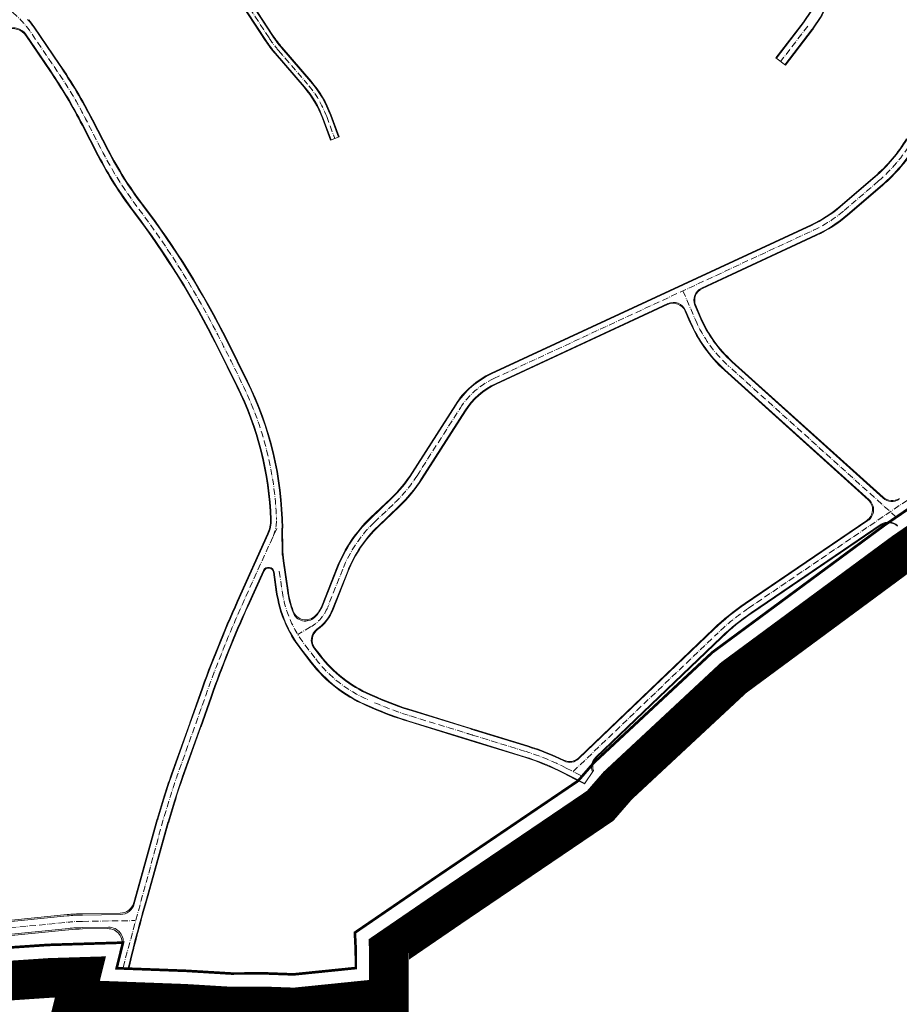
# Model space of a CAD drawing. Units: metres. Extents: x -200 to 9298939, y -200 to 5019692.
# Drawn here: x 7567783 to 7568115, y 4755493 to 4755866 of the extents above; entities that cross this region are included whole.
import ezdxf

# ---------------------------------------------------------------- set-up
doc = ezdxf.new("R2010")
doc.units = ezdxf.units.M
doc.header["$MEASUREMENT"] = 0
doc.header["$XCLIPFRAME"] = 0
for name, pattern in [('ACAD_ISO04W100', [30, 24, -3, 0, -3]), ('ACAD_ISO10W100', [18, 12, -3, 0, -3]), ('DASHED2', [0.375, 0.25, -0.125])]:
    doc.linetypes.add(name, pattern=pattern)
for name, color, linetype, lineweight in [('Granica plana', 220, 'ACAD_ISO04W100', 35), ('KOLOVOZ_BOBAN', 5, 'Continuous', 13), ('OSA OSOVINE_BOBAN', 7, 'ACAD_ISO10W100', 13), ('p_Proizvodnja_lin', 81, 'Continuous', 13), ('REGULACIJA_BOBAN', 7, 'Continuous', 20)]:
    doc.layers.add(name, color=color, linetype=linetype, lineweight=lineweight)
doc.layers.add('PLO_18RASTER', color=253, linetype='Continuous')
picture_1 = doc.add_image_def('image3.tif', size_in_pixel=(15247, 10914))
picture_2 = doc.add_image_def('image9.tif', size_in_pixel=(15246, 10912))

msp = doc.modelspace()

# ---------------------------------------------------------------- linework, layer by layer
at = {"layer": 'Granica plana', "linetype": 'DASHED2', "lineweight": 30, "ltscale": 10, "const_width": 15, "flags": 128}
msp.add_lwpolyline([(7569926.36, 4757739.44), (7569930.85, 4757731.8), (7569922.62, 4757716.94), (7569912.32, 4757698.01), (7569908.71, 4757691.08), (7569883.08, 4757651.71), (7569879.97, 4757647.47), (7569859.18, 4757623.5), (7569844.48, 4757615.07), (7569830.26, 4757610.49), (7569807.57, 4757613.49), (7569788.12, 4757611.16), (7569780.25, 4757611.56), (7569765.67, 4757610.59), (7569741.9, 4757615.94), (7569729.09, 4757615.8), (7569679.76, 4757629.88), (7569660.6, 4757640.51), (7569648.73, 4757645.85), (7569634.29, 4757656.1), (7569615.41, 4757667.44), (7569593.28, 4757685.21), (7569585.41, 4757701.22), (7569579.68, 4757719.15), (7569573.81, 4757735.39), (7569573.54, 4757739.64), (7569572.3, 4757742.51), (7569566.67, 4757751.51), (7569558.03, 4757764.75), (7569552.86, 4757773.33), (7569548.27, 4757787.81), (7569547.85, 4757802.18), (7569550.37, 4757823.68), (7569553.99, 4757834.55), (7569557.65, 4757848.09), (7569554.22, 4757860.89), (7569553.12, 4757863.62), (7569541.98, 4757876.24), (7569540.44, 4757877.43), (7569534.82, 4757879.33), (7569529.09, 4757883.31), (7569513.5, 4757892.87), (7569500.04, 4757899.35), (7569470.16, 4757914.87), (7569457.4, 4757916), (7569450.94, 4757916.53), (7569441.44, 4757917.38), (7569423.97, 4757919.6), (7569415.7, 4757920.83), (7569407.99, 4757916.29), (7569401.44, 4757910.68), (7569396.46, 4757906.44), (7569388.92, 4757899.73), (7569374.27, 4757883.88), (7569364.69, 4757875.68), (7569360.87, 4757871.79), (7569352.66, 4757864.89), (7569347.53, 4757858.69), (7569343.96, 4757849.62), (7569338.38, 4757839.32), (7569332.18, 4757826.41), (7569320.94, 4757775.23), (7569312.18, 4757763.81), (7569315.69, 4757748.67), (7569316.45, 4757737.53), (7569317.84, 4757725.54), (7569318.22, 4757709.42), (7569319.64, 4757704.98), (7569319.51, 4757682.68), (7569317.48, 4757665.45), (7569312.08, 4757647.21), (7569301.35, 4757631.92), (7569288.05, 4757619.95), (7569274.14, 4757609.01), (7569267.03, 4757605.95), (7569262.11, 4757605.08), (7569253.71, 4757595.76), (7569226.05, 4757580.95), (7569209.64, 4757571.65), (7569194.08, 4757563.16), (7569129.13, 4757532.33), (7569079.54, 4757502.81), (7569076.64, 4757486.48), (7569075.91, 4757460.69), (7569070.64, 4757433.09), (7569072.77, 4757423.6), (7569063.87, 4757344.44), (7569069.42, 4757324.09), (7569073.32, 4757309.76), (7569076.94, 4757296.49), (7569079.06, 4757288.72), (7569084.87, 4757267.38), (7569081.41, 4757231.08), (7569077.07, 4757186.95), (7569079.8, 4757169.97), (7569081.25, 4757160.61), (7569082.04, 4757155.5), (7569090.39, 4757101.46), (7569074.78, 4757088.64), (7569018.91, 4757042.77), (7568989.19, 4757018.37), (7568988.25, 4757001.34), (7568979.21, 4756959.27), (7568967.73, 4756921.17), (7568954.36, 4756884.23), (7568936.46, 4756848.03), (7568895.9, 4756816.94), (7568879.52, 4756808.9), (7568860.49, 4756788.89), (7568808.48, 4756780.37), (7568768.96, 4756769.13), (7568758.38, 4756765.47), (7568746.77, 4756762.55), (7568716.61, 4756750.24), (7568704.57, 4756745.54), (7568676.72, 4756724.82), (7568666.46, 4756720.69), (7568654.62, 4756716.05), (7568572.92, 4756654.27), (7568558.14, 4756643.1), (7568470.71, 4756576.73), (7568410.29, 4756574.67), (7568376.83, 4756576.42), (7568354.18, 4756558.06), (7568304.21, 4756517.23), (7568293.69, 4756482.38), (7568276.82, 4756447.66), (7568252.17, 4756424.14), (7568180.89, 4756385.5), (7568154.05, 4756367.63), (7568139.01, 4756356.34), (7568096.6, 4756310.36), (7568084.5, 4756292.65), (7568082.03, 4756283.02), (7568074.35, 4756223.93), (7568069.37, 4756218.04), (7568075.35, 4756193.62), (7568087.87, 4756188.44), (7568093.22, 4756166.33), (7568098.57, 4756144.26), (7568101.89, 4756130.54), (7568104.61, 4756125.96), (7568123.24, 4756107.75), (7568148.28, 4756093.47), (7568159.65, 4756080.42), (7568169.27, 4756066.78), (7568181.14, 4756059.77), (7568190.75, 4756053.02), (7568201.79, 4756046.92), (7568212.97, 4756035.46), (7568234.63, 4756017.72), (7568255, 4756012.34), (7568268.48, 4756002.05), (7568315.75, 4755972.25), (7568323.44, 4755942.37), (7568324.82, 4755921.28), (7568324.14, 4755905.44), (7568324.57, 4755893.2), (7568331.16, 4755867.52), (7568340.13, 4755850.32), (7568330.37, 4755842.75), (7568330.47, 4755842.32), (7568334.15, 4755826.3), (7568354.62, 4755797.75), (7568337.91, 4755783.72), (7568326.45, 4755773.8), (7568315.9, 4755766.93), (7568302.86, 4755758.48), (7568295.67, 4755753.88), (7568274.93, 4755744.57), (7568195.69, 4755710.37), (7568178.91, 4755700.14), (7568175.48, 4755703.31), (7568170.54, 4755700.91), (7568116.96, 4755664.09), (7568052.74, 4755616.69), (7568008.94, 4755575.92), (7568002.3, 4755568.28), (7567946.6, 4755530.56), (7567922.31, 4755513.94), (7567922.32, 4755513.72), (7567922.34, 4755495.61), (7567886.67, 4755491.98), (7567875.99, 4755492.36), (7567862.28, 4755492.33), (7567845.19, 4755493.36), (7567803.5, 4755494.92), (7567805.63, 4755503.52), (7567793.98, 4755503.16), (7567762.95, 4755501.07), (7567744.57, 4755498.71), (7567725.03, 4755495.7), (7567701.38, 4755490.71), (7567676.81, 4755483.84), (7567659.33, 4755474.51), (7567599.63, 4755570.97), (7567532.66, 4755533.98), (7567417.53, 4755459.92), (7567423.7, 4755451.49), (7567408.77, 4755440.93), (7567374.94, 4755407.65), (7567339.95, 4755362.02), (7567312.44, 4755377.55), (7567250.7, 4755410.79), (7567229.41, 4755421.46), (7567214.86, 4755429.72), (7567195.67, 4755438.86), (7567177.85, 4755447.63), (7567151.73, 4755460.46), (7567129, 4755471.57), (7567114.93, 4755477.98), (7567108.07, 4755479.66), (7567098.05, 4755484.51), (7567091.52, 4755489.21), (7567055.93, 4755506.82), (7567000.4, 4755532.47), (7566970.36, 4755547.07), (7566991.88, 4755585.31), (7566981.59, 4755636.04), (7566940.65, 4755703.24), (7566905.06, 4755758.81), (7566894.67, 4755773.2), (7566876.79, 4755799.92), (7566843.62, 4755830.55), (7566890.38, 4755879.89), (7566924.23, 4755921.4), (7566948.59, 4755918.46), (7566960.8, 4755911.39), (7566975.83, 4755911.42), (7567001.98, 4755916.78), (7567017.61, 4755905.55), (7567028.89, 4755901.42), (7567047.85, 4755911.38), (7567062.38, 4755908.84), (7567075.58, 4755915.47), (7567091.01, 4755930.73), (7567096.99, 4755945.75), (7567105.55, 4755952.49), (7567113.97, 4755966.49), (7567132.64, 4755965.83), (7567139.71, 4755967.22), (7567153.83, 4755974.62), (7567163.99, 4755977.9), (7567189.65, 4756010.17), (7567214.46, 4756029.93), (7567256.69, 4756034.5), (7567274.2, 4756032.27), (7567302.58, 4756025.23), (7567332.13, 4756020.41), (7567348.05, 4756033.92), (7567367.49, 4756046.76), (7567409.02, 4756044.11), (7567416.08, 4756050.68), (7567486.39, 4756076.46), (7567493.21, 4756075.29), (7567518.37, 4756088.57), (7567511.1, 4756095.94), (7567506.4, 4756102.47), (7567502.94, 4756107.86), (7567496.98, 4756118.19), (7567459.58, 4756167.74), (7567426.38, 4756153.26), (7567370.57, 4756209.09), (7567342.16, 4756235.56), (7567325.65, 4756253.12), (7567308.16, 4756276.87), (7567267.1, 4756249.68), (7567225.06, 4756221.84), (7567197.56, 4756270.34), (7567168.99, 4756315.55), (7567157.06, 4756309.12), (7567148.2, 4756304.8), (7567141.6, 4756301.23), (7567134.93, 4756297.12), (7567130.05, 4756293.29), (7567068.54, 4756256.07), (7567040.67, 4756310.32), (7567033.49, 4756324.99), (7567025.75, 4756341.03), (7567015.26, 4756366.11), (7567005.27, 4756391.4), (7567001.39, 4756390.23), (7566977.63, 4756458.07), (7566973.44, 4756463.2), (7566951.22, 4756516.88), (7566941.15, 4756548.49), (7566934.82, 4756592.9), (7566942.34, 4756593.16), (7566942.6, 4756761.84), (7566960.03, 4756803.78), (7566963.87, 4756818.4), (7567005.39, 4756884.11), (7567079.54, 4756999.03), (7567151.11, 4757083.02), (7567212.96, 4757153.67), (7567267.18, 4757212.37), (7567337.67, 4757152.57), (7567369.26, 4757125.76), (7567452.27, 4757177.54), (7567564.13, 4757075.94), (7567663.55, 4756975.23), (7567698.38, 4756998.2), (7567707.7, 4756982.26), (7567721.27, 4756956.69), (7567740.11, 4756924.7), (7567779.62, 4756859.7), (7567786.49, 4756849.56), (7567797.51, 4756834.32), (7567819.17, 4756813.74), (7567880.82, 4756756.72), (7567882.75, 4756758.9), (7567890.75, 4756767.95), (7567904.93, 4756781.26), (7567917.28, 4756796.15), (7567932.46, 4756814.43), (7567946.24, 4756831.04), (7567947.67, 4756832.76, 0.0964), (7567954.1, 4756844.54), (7567965.36, 4756879.89), (7567965.92, 4756881.65, -0.12513), (7567982.39, 4756908.07), (7567995.9, 4756921.88), (7568018.8, 4756945.28, 0.132248), (7568025.01, 4756956.34, 0.083278), (7568025.37, 4756960.68), (7568024.14, 4756994.59), (7568023.98, 4756999.08, -0.204935), (7568038.51, 4757036.89), (7568044.77, 4757042.92), (7568058.34, 4757055.5), (7568071.23, 4757067.44), (7568077.89, 4757073.61), (7568081.84, 4757077.27), (7568087.71, 4757082.64), (7568093.47, 4757087.24), (7568101.45, 4757092.51), (7568107.47, 4757095.88), (7568106.79, 4757096.78), (7568099.93, 4757105.84), (7568094.16, 4757113.48), (7568092.64, 4757115.93, -0.275276), (7568093.51, 4757146.54), (7568104.42, 4757164.78), (7568110.42, 4757174.57), (7568119.72, 4757188.56), (7568133.37, 4757206.76), (7568140.69, 4757196.73), (7568160.29, 4757217.23), (7568157.22, 4757250.34), (7568142.26, 4757306.1), (7568169.05, 4757317.11), (7568201.48, 4757327.32), (7568175.32, 4757408.48), (7568218.74, 4757441.64), (7568283.12, 4757490.8), (7568270.8, 4757515.72), (7568267.1, 4757523.09), (7568245.07, 4757562.63), (7568228.01, 4757602.88), (7568196.05, 4757619.77), (7568160.02, 4757635.75), (7568116.87, 4757656.22), (7568072.16, 4757676.59), (7568004.14, 4757712.03), (7568037.82, 4757741.53), (7568056.34, 4757761.37), (7568058.28, 4757763.12), (7568076.37, 4757780.48), (7568046.68, 4757810.04), (7568021.09, 4757845.47), (7568016.4, 4757851.87), (7567985.77, 4757878.04), (7567950.6, 4757903.8), (7567927.46, 4757922.61), (7567911.15, 4757935.86), (7567987.97, 4758020.63), (7568005.79, 4758048.8), (7568042.47, 4758140.53), (7568112.58, 4758277.3), (7568117.66, 4758273.55), (7568131.59, 4758299.18), (7568142.19, 4758316.7), (7568153.98, 4758338.06), (7568142, 4758347.01), (7568164.84, 4758382.91), (7568183, 4758392.86), (7568200.31, 4758405.78), (7568221.74, 4758424.07), (7568224.76, 4758426.53), (7568239.79, 4758437.47), (7568262.07, 4758406.86), (7568306.87, 4758440.35), (7568385.2, 4758498.2), (7568426.23, 4758436.78), (7568447.59, 4758413.61), (7568458.36, 4758402.43), (7568466.56, 4758390.32), (7568475.12, 4758378.05), (7568482.08, 4758367.26), (7568494.95, 4758346.13), (7568505.69, 4758329.65), (7568524.27, 4758304.88), (7568528.3, 4758307.46), (7568539.9, 4758314.88), (7568552.83, 4758323.03), (7568571.12, 4758333.66), (7568583.29, 4758340.73), (7568595.79, 4758347.99), (7568606.3, 4758354), (7568620.22, 4758359.96), (7568633.98, 4758365.56), (7568679.76, 4758384.53), (7568716.1, 4758399.58), (7568806.44, 4758436.99), (7568828.12, 4758445.97), (7568856.65, 4758457.79, 0.064374), (7568863.24, 4758461.57), (7568866.44, 4758464.01), (7568871.56, 4758467.9), (7568879.87, 4758474.21), (7568893.66, 4758484.69), (7568902.7, 4758491.56), (7568910.11, 4758497.19, -0.057225), (7568918, 4758501.97), (7568926.37, 4758505.81), (7568950.78, 4758513.88), (7568993.43, 4758539.03), (7569042.64, 4758562.3), (7569052.65, 4758567.89), (7569082.41, 4758588.39), (7569108.42, 4758609.13), (7569116.74, 4758615.93), (7569128.1, 4758629.49), (7569181.04, 4758585.15), (7569250.06, 4758527.35), (7569270.68, 4758510.07), (7569312.72, 4758474.87), (7569354.27, 4758440.07), (7569387.75, 4758469.01), (7569397.43, 4758479.52), (7569456.26, 4758543.35), (7569493.73, 4758584.01), (7569549.75, 4758644.79), (7569593.87, 4758600.73), (7569639.87, 4758558.08), (7569661.41, 4758527.09), (7569698.33, 4758490.47), (7569713.66, 4758473.64), (7569723.22, 4758461.28), (7569745.44, 4758449.71), (7569767.91, 4758408.45), (7569790.67, 4758370.19), (7569804.3, 4758347.27), (7569825.94, 4758312.8), (7569837.83, 4758294.03), (7569847.83, 4758277.83), (7569852.93, 4758278.68), (7569870.63, 4758255.02), (7569921.22, 4758184.93), (7569929.43, 4758170.28), (7569913.13, 4758161.54), (7569902.4, 4758155.82), (7569892.08, 4758150.31), (7569879.93, 4758143.83), (7569863.78, 4758135.22), (7569828.67, 4758116.49), (7569780.78, 4758090.95), (7569771.99, 4758086.26), (7569763.69, 4758081.84), (7569755.76, 4758077.1), (7569753.65, 4758075.64), (7569746.09, 4758070.21), (7569731.04, 4758059.39), (7569747.62, 4758032.23), (7569766.19, 4758001.82), (7569796.15, 4757952.74), (7569805.49, 4757937.43), (7569827.19, 4757901.88), (7569860.8, 4757846.84), (7569879.36, 4757816.42), (7569919.25, 4757751.09)], format="xyb", close=True, dxfattribs=at)
at = {"layer": 'Granica plana', "linetype": 'ByBlock', "lineweight": 30, "const_width": 1, "flags": 128}
msp.add_lwpolyline([(7568164.23, 4755711.74), (7568109.7, 4755674.28), (7568044.74, 4755626.32), (7567999.94, 4755584.62), (7567993.94, 4755577.72), (7567939.57, 4755540.89), (7567909.55, 4755520.35), (7567909.56, 4755518.5), (7567909.82, 4755513.39), (7567909.83, 4755506.9), (7567886.26, 4755504.5), (7567876.2, 4755504.86), (7567862.64, 4755504.83), (7567845.8, 4755505.84), (7567819.32, 4755506.83), (7567819.32, 4755506.83), (7567821.72, 4755516.51), (7567821.72, 4755516.51), (7567793.37, 4755515.65), (7567761.73, 4755513.52)], dxfattribs=at)
at = {"layer": 'KOLOVOZ_BOBAN'}
for p, q in [((7567875.75, 4755857.89), (7567849.01, 4755898.85)), ((7567875.75, 4755857.89), (7567849.01, 4755898.85)), ((7567878.27, 4755859.53), (7567853.65, 4755897.23)), ((7567878.27, 4755859.53), (7567853.65, 4755897.23)), ((7567787.94, 4755862.77), (7567797.55, 4755848.66)), ((7567787.94, 4755862.77), (7567797.55, 4755848.66)), ((7567787.94, 4755862.77), (7567797.55, 4755848.66)), ((7567787.94, 4755862.77), (7567797.55, 4755848.66)), ((7567785.04, 4755859.93), (7567794.24, 4755846.41)), ((7567785.04, 4755859.93), (7567794.24, 4755846.41)), ((7567881.74, 4755854.91), (7567892.72, 4755842.18)), ((7567881.74, 4755854.91), (7567892.72, 4755842.18)), ((7567879.47, 4755852.95), (7567890.45, 4755840.22)), ((7567879.47, 4755852.95), (7567890.45, 4755840.22)), ((7567810.05, 4755827.65), (7567816.02, 4755816.1)), ((7567810.05, 4755827.65), (7567816.02, 4755816.1)), ((7567810.05, 4755827.65), (7567816.02, 4755816.1)), ((7567810.05, 4755827.65), (7567816.02, 4755816.1)), ((7567897.4, 4755828.44), (7567900.46, 4755820.15)), ((7567897.4, 4755828.44), (7567900.46, 4755820.15)), ((7567900.21, 4755829.48), (7567903.27, 4755821.19)), ((7567900.21, 4755829.48), (7567903.27, 4755821.19)), ((7567806.5, 4755825.82), (7567812.46, 4755814.26)), ((7567806.5, 4755825.82), (7567812.46, 4755814.26)), ((7568093.25, 4755794.92), (7568106.31, 4755806.13)), ((7568093.25, 4755794.92), (7568106.31, 4755806.13)), ((7568095.86, 4755791.89), (7568108.92, 4755803.09)), ((7568095.86, 4755791.89), (7568108.92, 4755803.09)), ((7567828.8, 4755795.86), (7567828.99, 4755795.61)), ((7567828.8, 4755795.86), (7567828.99, 4755795.61)), ((7567828.8, 4755795.86), (7567828.99, 4755795.61)), ((7567828.8, 4755795.86), (7567828.99, 4755795.61)), ((7567825.61, 4755793.44), (7567825.81, 4755793.19)), ((7567825.61, 4755793.44), (7567825.81, 4755793.19)), ((7567961.19, 4755731.66), (7568082.2, 4755787.81)), ((7567961.19, 4755731.66), (7568082.2, 4755787.81)), ((7568040.61, 4755764.11), (7568083.88, 4755784.18)), ((7568040.61, 4755764.11), (7568083.88, 4755784.18)), ((7567962.88, 4755728.03), (7568027.91, 4755758.21)), ((7567962.88, 4755728.03), (7568027.91, 4755758.21)), ((7568038.12, 4755757.6), (7568040.13, 4755752.93)), ((7568038.12, 4755757.6), (7568040.13, 4755752.93)), ((7568034.61, 4755755.65), (7568036.45, 4755751.35)), ((7568034.61, 4755755.65), (7568036.45, 4755751.35)), ((7567857.54, 4755742.07), (7567865.03, 4755726.99)), ((7567857.54, 4755742.07), (7567865.03, 4755726.99)), ((7567861.13, 4755743.85), (7567868.61, 4755728.77)), ((7567861.13, 4755743.85), (7567868.61, 4755728.77)), ((7567861.13, 4755743.85), (7567868.61, 4755728.77)), ((7567861.13, 4755743.85), (7567868.61, 4755728.77)), ((7568109.31, 4755684.65), (7568052.11, 4755736.2)), ((7568109.31, 4755684.65), (7568052.11, 4755736.2)), ((7568104.08, 4755683.98), (7568049.43, 4755733.22)), ((7568104.08, 4755683.98), (7568049.43, 4755733.22)), ((7567931.3, 4755694.19), (7567947.69, 4755719.86)), ((7567931.3, 4755694.19), (7567947.69, 4755719.86)), ((7567934.68, 4755692.04), (7567951.07, 4755717.71)), ((7567934.68, 4755692.04), (7567951.07, 4755717.71)), ((7567915.46, 4755676.96), (7567923.23, 4755684.38)), ((7567915.46, 4755676.96), (7567923.23, 4755684.38)), ((7567918.22, 4755674.07), (7567925.99, 4755681.49)), ((7567918.22, 4755674.07), (7567925.99, 4755681.49)), ((7567877.82, 4755676.55), (7567877.82, 4755676.55)), ((7567877.82, 4755676.55), (7567877.82, 4755676.55)), ((7568057.26, 4755644.66), (7568103.54, 4755676.13)), ((7568057.26, 4755644.66), (7568103.54, 4755676.13)), ((7568059.51, 4755641.35), (7568108.63, 4755674.75)), ((7568059.51, 4755641.35), (7568108.63, 4755674.75)), ((7567876.68, 4755670.98), (7567865.2, 4755645.59)), ((7567881.89, 4755673.24), (7567881.96, 4755665.45)), ((7567881.89, 4755673.24), (7567881.98, 4755663.03)), ((7567881.89, 4755673.24), (7567881.96, 4755665.45)), ((7567881.89, 4755673.24), (7567881.98, 4755663.03)), ((7567882.31, 4755660.92), (7567883.94, 4755649.74)), ((7567882.31, 4755660.92), (7567883.94, 4755649.74)), ((7567874.89, 4755657.31), (7567868.85, 4755643.94)), ((7567903.03, 4755658.52), (7567897.31, 4755644.12)), ((7567903.03, 4755658.52), (7567897.31, 4755644.12)), ((7567906.74, 4755657.05), (7567901.03, 4755642.64)), ((7567906.74, 4755657.05), (7567901.03, 4755642.64)), ((7567994.23, 4755586.1), (7568045.36, 4755635.04)), ((7567994.23, 4755586.1), (7568045.36, 4755635.04)), ((7568000.58, 4755586.64), (7568048.13, 4755632.15)), ((7568000.58, 4755586.64), (7568048.13, 4755632.15)), ((7567894, 4755627.92), (7567896.22, 4755625.04)), ((7567894, 4755627.92), (7567896.22, 4755625.04)), ((7567851.13, 4755610.6), (7567847.2, 4755599.51)), ((7567854.94, 4755609.38), (7567851.01, 4755598.28)), ((7567915.14, 4755610.25), (7567917.75, 4755609.11)), ((7567915.14, 4755610.25), (7567917.75, 4755609.11)), ((7567931.09, 4755604.16), (7567951.3, 4755597.96)), ((7567931.09, 4755604.16), (7567951.3, 4755597.96)), ((7567847.2, 4755599.5), (7567840.33, 4755580.27)), ((7567851.01, 4755598.26), (7567844.14, 4755579.04)), ((7567954.61, 4755596.94), (7567974.85, 4755590.67)), ((7567954.61, 4755596.94), (7567974.85, 4755590.67)), ((7567837.18, 4755570.72), (7567834.9, 4755563.2)), ((7567841.07, 4755569.73), (7567838.79, 4755562.21)), ((7567834.81, 4755562.91), (7567825.96, 4755531.17)), ((7567838.74, 4755562.04), (7567830.63, 4755532.97)), ((7567770.16, 4755523.6), (7567800.66, 4755526.61)), ((7567820.74, 4755527.15), (7567806.36, 4755526.93)), ((7567806.43, 4755522.18), (7567816.29, 4755522.33)), ((7567773.18, 4755519.13), (7567801.12, 4755521.88)), ((7567821.21, 4755513.5), (7567819.58, 4755506.82)), ((7567821.21, 4755513.5), (7567819.58, 4755506.82)), ((7567825.1, 4755512.55), (7567823.66, 4755506.67)), ((7567825.1, 4755512.55), (7567823.66, 4755506.67))]:
    msp.add_line(p, q, dxfattribs=at)
for points in [[(7568060.19, 4755998.23), (7568056.88, 4755988.3, -0.034906), (7568040.68, 4755949.01), (7568034.26, 4755936.09, 0.345651), (7568038.7, 4755914.7), (7568080.7, 4755879.28, -0.383841), (7568082.17, 4755868.67), (7568079.51, 4755864.75, -0.014844), (7568079.23, 4755864.37), (7568068.99, 4755851.04)], [(7568060.19, 4755998.23), (7568056.88, 4755988.3, -0.034906), (7568040.68, 4755949.01), (7568034.26, 4755936.09, 0.345651), (7568038.7, 4755914.7), (7568080.7, 4755879.28, -0.383841), (7568082.17, 4755868.67), (7568079.51, 4755864.75, -0.014844), (7568079.23, 4755864.37), (7568068.99, 4755851.04)], [(7568063.88, 4755996.65), (7568060.68, 4755987.04, -0.034906), (7568044.26, 4755947.23), (7568037.84, 4755934.31, 0.345651), (7568041.28, 4755917.76), (7568083.28, 4755882.34, -0.383841), (7568085.48, 4755866.43), (7568082.82, 4755862.51, -0.014844), (7568082.4, 4755861.93), (7568072.16, 4755848.6)], [(7568063.88, 4755996.65), (7568060.68, 4755987.04, -0.034906), (7568044.26, 4755947.23), (7568037.84, 4755934.31, 0.345651), (7568041.28, 4755917.76), (7568083.28, 4755882.34, -0.383841), (7568085.48, 4755866.43), (7568082.82, 4755862.51, -0.014844), (7568082.4, 4755861.93), (7568072.16, 4755848.6)], [(7567878.89, 4755656.67), (7567879.99, 4755649.16, 0.128398), (7567889.03, 4755627.82), (7567893.05, 4755622.6, 0.126267), (7567913.53, 4755606.59), (7567916.14, 4755605.45, 0.028577), (7567929.91, 4755600.34), (7567950.13, 4755594.13, -0.00057), (7567953.42, 4755593.12), (7567973.67, 4755586.85, -0.044128), (7567988.5, 4755580.78), (7567992.84, 4755578.54), (7567996.47, 4755576.74)], [(7567878.89, 4755656.67), (7567879.99, 4755649.16, 0.128398), (7567889.03, 4755627.82), (7567893.05, 4755622.6, 0.126267), (7567913.53, 4755606.59), (7567916.14, 4755605.45, 0.028577), (7567929.91, 4755600.34), (7567950.13, 4755594.13, -0.00057), (7567953.42, 4755593.12), (7567973.67, 4755586.85, -0.044128), (7567988.5, 4755580.78), (7567992.84, 4755578.54), (7567996.47, 4755576.74)]]:
    msp.add_lwpolyline(points, format="xyb", dxfattribs=at)
for centre, radius, start, end in [((7567763.81, 4755846.34), 29.19, 34.2503, 41.6044), ((7567763.81, 4755846.34), 29.19, 34.2503, 41.6044), ((7567763.81, 4755846.34), 29.19, 34.2503, 40.8956), ((7567763.81, 4755846.34), 29.19, 34.2503, 40.8956), ((7567780.08, 4755856.55), 6, 34.2503, 110.2351), ((7567780.08, 4755856.55), 6, 34.2503, 110.2351), ((7567914.69, 4755883.31), 46.5, 213.1398, 220.7597), ((7567914.69, 4755883.31), 46.5, 213.1398, 220.7597), ((7567914.69, 4755883.31), 43.5, 213.1398, 220.7597), ((7567914.69, 4755883.31), 43.5, 213.1398, 220.7597), ((7567631.06, 4755735.3), 197.41, 27.2918, 34.2503), ((7567631.06, 4755735.3), 197.41, 27.2918, 34.2503), ((7567631.06, 4755735.3), 201.41, 27.2918, 34.2503), ((7567631.06, 4755735.3), 201.41, 27.2918, 34.2503), ((7567631.06, 4755735.3), 201.41, 27.2918, 34.2503), ((7567631.06, 4755735.3), 201.41, 27.2918, 34.2503), ((7567861.29, 4755815.08), 38.5, 20.2993, 40.7597), ((7567861.29, 4755815.08), 38.5, 20.2993, 40.7597), ((7567861.29, 4755815.08), 41.5, 20.2993, 40.7597), ((7567861.29, 4755815.08), 41.5, 20.2993, 40.7597), ((7568068.55, 4755850.15), 58, 310.6266, 329.2231), ((7568068.55, 4755850.15), 58, 310.6266, 329.2231), ((7568068.55, 4755850.15), 62, 310.6266, 329.2231), ((7568068.55, 4755850.15), 62, 310.6266, 329.2231), ((7567938.35, 4755879.22), 141.65, 207.2918, 217.2664), ((7567938.35, 4755879.22), 141.65, 207.2918, 217.2664), ((7567938.35, 4755879.22), 137.65, 207.2918, 217.2664), ((7567938.35, 4755879.22), 137.65, 207.2918, 217.2664), ((7567938.35, 4755879.22), 137.65, 207.2918, 217.2664), ((7567938.35, 4755879.22), 137.65, 207.2918, 217.2664), ((7567572.93, 4755600.78), 321.75, 26.4011, 37.2664), ((7567572.93, 4755600.78), 321.75, 26.4011, 37.2664), ((7567572.93, 4755600.78), 321.75, 26.4011, 37.2664), ((7567572.93, 4755600.78), 321.75, 26.4011, 37.2664), ((7568062, 4755831.35), 48, 294.8925, 310.6266), ((7568062, 4755831.35), 48, 294.8925, 310.6266), ((7567572.93, 4755600.78), 317.75, 26.4011, 37.2664), ((7567572.93, 4755600.78), 317.75, 26.4011, 37.2664), ((7568062, 4755831.35), 52, 294.8925, 310.6266), ((7568062, 4755831.35), 52, 294.8925, 310.6266), ((7568042.72, 4755759.57), 5, 114.8925, 203.2205), ((7568042.72, 4755759.57), 5, 114.8925, 203.2205), ((7568030.01, 4755753.67), 5, 23.2205, 114.8925), ((7568030.01, 4755753.67), 5, 23.2205, 114.8925), ((7568084.24, 4755771.85), 48, 203.2205, 227.9776), ((7568084.24, 4755771.85), 48, 203.2205, 227.9776), ((7568084.24, 4755771.85), 52, 203.2205, 227.9776), ((7567974.66, 4755702.63), 32, 114.8925, 147.4353), ((7567974.66, 4755702.63), 32, 114.8925, 147.4353), ((7567754.54, 4755672.14), 123.36, 2.0501, 26.4011), ((7567754.54, 4755672.14), 123.36, 2.0501, 26.4011), ((7567754.54, 4755672.14), 127.36, 0.4935, 26.4011), ((7567754.54, 4755672.14), 127.36, 0.4935, 26.4011), ((7567754.54, 4755672.14), 127.36, 0.4935, 26.4011), ((7567754.54, 4755672.14), 127.36, 0.4935, 26.4011), ((7567974.66, 4755702.63), 28, 114.8925, 147.4353), ((7567974.66, 4755702.63), 28, 114.8925, 147.4353), ((7567886.64, 4755722.72), 53, 313.6667, 327.4353), ((7567886.64, 4755722.72), 53, 313.6667, 327.4353), ((7567886.64, 4755722.72), 57, 313.6667, 327.4353), ((7567886.64, 4755722.72), 57, 313.6667, 327.4353), ((7568100.73, 4755680.26), 5, 304.2076, 47.9776), ((7568100.73, 4755680.26), 5, 304.2076, 47.9776), ((7568112.65, 4755688.37), 5, 227.9776, 304.2076), ((7568112.65, 4755688.37), 5, 227.9776, 304.2076), ((7567863.92, 4755676.48), 13.89, 336.6705, 0.2969), ((7567863.92, 4755676.48), 13.89, 336.6705, 0.2969), ((7567951.36, 4755639.35), 52, 133.6667, 158.3619), ((7567951.36, 4755639.35), 52, 133.6667, 158.3619), ((7568111.44, 4755670.61), 5, 47.9776, 124.2076), ((7568111.44, 4755670.61), 5, 47.9776, 124.2076), ((7567951.36, 4755639.35), 48, 133.6667, 158.3619), ((7567951.36, 4755639.35), 48, 133.6667, 158.3619), ((7567915.23, 4755665.74), 33.28, 180.4935, 188.33), ((7567915.23, 4755665.74), 33.28, 180.4935, 188.33), ((7567876.79, 4755656.35), 2.12, 8.6065, 153.2344), ((7567876.79, 4755656.35), 2.12, 8.6065, 153.2344), ((7567925.37, 4755655.8), 41.87, 188.33, 200.1135), ((7567925.37, 4755655.8), 41.87, 188.33, 200.1135), ((7568274.68, 4755460.52), 449.35, 155.6791, 160.4885), ((7568273.43, 4755461.09), 443.98, 155.6791, 160.4885), ((7567890.75, 4755643.13), 5, 200.1135, 313.6647), ((7567890.75, 4755643.13), 5, 200.1135, 313.6647), ((7567885.23, 4755648.91), 13, 313.6647, 338.3619), ((7567885.23, 4755648.91), 13, 313.6647, 338.3619), ((7567885.23, 4755648.91), 17, 305.3628, 338.3619), ((7567885.23, 4755648.91), 17, 305.3628, 338.3619), ((7568108.98, 4755568.58), 92, 124.2076, 133.7474), ((7568108.98, 4755568.58), 92, 124.2076, 133.7474), ((7568108.98, 4755568.58), 88, 124.2076, 133.7474), ((7568108.98, 4755568.58), 88, 124.2076, 133.7474), ((7567897.96, 4755630.97), 5, 125.3628, 217.5965), ((7567897.96, 4755630.97), 5, 125.3628, 217.5965), ((7567934.48, 4755654.5), 48.29, 217.5965, 246.3824), ((7567934.48, 4755654.5), 48.29, 217.5965, 246.3824), ((7567967.65, 4755723.24), 124.57, 246.3824, 252.9299), ((7567967.65, 4755723.24), 124.57, 246.3824, 252.9299), ((7567840.96, 4755601.72), 6.63, 340.3507, 340.4885), ((7567839.7, 4755602.29), 12, 340.3507, 340.4885), ((7567506.95, 4754150.88), 1513.76, 72.7992, 72.92994), ((7567506.95, 4754150.88), 1513.76, 72.7992, 72.92994), ((7567946.75, 4755499.91), 95.01, 63.8834, 72.7992), ((7567946.75, 4755499.91), 95.01, 63.8834, 72.7992), ((7567990.78, 4755589.71), 5, 243.8834, 313.7474), ((7567990.78, 4755589.71), 5, 243.8834, 313.7474), ((7568004.04, 4755583.03), 5, 133.7474, 202.0861), ((7568004.04, 4755583.03), 5, 133.7474, 202.0861), ((7568035.86, 4755510.46), 207.61, 160.3507, 163.1277), ((7568034.6, 4755511.03), 202.24, 160.3507, 163.1277), ((7567847.7, 4755559.32), 13.38, 163.1277, 164.4072), ((7567846.45, 4755559.89), 8, 163.1277, 164.4072), ((7567820.66, 4755532.64), 5.5, 270.8465, 344.4072), ((7568279.4, 4755400.45), 467.92, 163.5478, 166.1395), ((7567807.37, 4755458.57), 68.38, 90.8465, 95.6335), ((7567807.37, 4755458.57), 63.62, 90.8465, 95.6335), ((7567816.37, 4755516.83), 5.5, 345.8829, 90.8465), ((7568124.96, 4755439.22), 308.7, 164.8539, 166.2591), ((7568124.96, 4755439.22), 312.7, 165.8829, 166.2591)]:
    msp.add_arc(centre, radius, start, end, dxfattribs=at)
at = {"layer": 'OSA OSOVINE_BOBAN', "color": 0, "ltscale": 0.2}
for p, q in [((7567877.01, 4755858.71), (7567847.42, 4755904.04)), ((7568080.82, 4755863.15), (7568070.57, 4755849.82)), ((7567880.6, 4755853.93), (7567891.58, 4755841.2)), ((7567898.8, 4755828.96), (7567901.87, 4755820.67)), ((7568094.55, 4755793.4), (7568107.61, 4755804.61)), ((7567962.04, 4755729.85), (7568083.04, 4755786)), ((7568033.61, 4755763.06), (7568038.29, 4755752.14)), ((7568114.32, 4755677.45), (7568050.77, 4755734.71)), ((7567932.99, 4755693.12), (7567949.38, 4755718.78)), ((7568058.38, 4755643.01), (7568157.8, 4755710.59)), ((7567916.84, 4755675.52), (7567924.61, 4755682.94)), ((7567880.87, 4755656.96), (7567881.97, 4755649.45)), ((7567904.89, 4755657.79), (7567899.17, 4755643.38)), ((7567892.72, 4755635.92), (7567887.83, 4755633.1)), ((7567992.02, 4755581.21), (7568046.75, 4755633.59)), ((7567890.61, 4755629.04), (7567894.64, 4755623.82)), ((7567930.5, 4755602.25), (7567950.72, 4755596.04)), ((7567954.01, 4755595.03), (7567974.26, 4755588.76)), ((7567989.42, 4755582.56), (7567993.74, 4755580.32)), ((7567993.74, 4755580.32), (7567995.46, 4755579.47)), ((7567806.39, 4755524.56), (7567826.29, 4755524.85)), ((7567806.39, 4755524.56), (7567826.29, 4755524.85))]:
    msp.add_line(p, q, dxfattribs=at)
at = {"layer": 'OSA OSOVINE_BOBAN', "color": 0, "ltscale": 0.2, "flags": 128}
for points in [[(7567779.98, 4755868.42), (7567782.25, 4755866.33, -0.036818), (7567786.29, 4755861.64), (7567795.89, 4755847.53, -0.037172), (7567808.28, 4755826.74), (7567814.24, 4755815.18, 0.04355), (7567827.21, 4755794.65, -0.047328), (7567859.33, 4755742.96, -0.009398), (7567866.82, 4755727.88, -0.106653), (7567879.82, 4755676.62)], [(7567879.89, 4755673.22), (7567867.03, 4755644.76, 0.020988), (7567853.06, 4755610.04), (7567849.12, 4755598.93), (7567842.26, 4755579.71, 0.012118), (7567839.16, 4755570.31), (7567836.81, 4755562.57), (7567821.63, 4755506.76)], [(7567741.13, 4755518.35, 0.030736), (7567736.16, 4755517.55, -0.030736), (7567741.13, 4755518.35), (7567800.89, 4755524.25)]]:
    msp.add_lwpolyline(points, format="xyb", dxfattribs=at)
at = {"layer": 'OSA OSOVINE_BOBAN', "color": 0, "ltscale": 0.2}
for centre, radius, start, end in [((7567914.69, 4755883.31), 45, 213.1398, 220.7597), ((7567861.29, 4755815.08), 40, 20.2993, 40.7597), ((7568068.55, 4755850.15), 60, 310.6266, 329.2231), ((7568062, 4755831.35), 50, 294.8925, 310.6266), ((7568084.24, 4755771.85), 50, 203.2205, 227.9776), ((7567974.66, 4755702.63), 30, 114.8925, 147.4353), ((7567886.64, 4755722.72), 55, 313.6667, 327.4353), ((7567863.92, 4755676.48), 15.89, 336.6705, 0.2969), ((7567951.36, 4755639.35), 50, 133.6667, 158.3619), ((7567925.37, 4755655.8), 43.87, 188.33, 217.5965), ((7567925.37, 4755655.8), 43.87, 188.33, 217.5965), ((7567885.23, 4755648.91), 15, 299.9665, 338.3619), ((7568108.98, 4755568.58), 90, 124.2076, 133.7474), ((7567934.48, 4755654.5), 50.29, 217.5965, 246.3824), ((7567934.48, 4755654.5), 50.29, 217.5965, 246.3824), ((7567967.65, 4755723.24), 126.57, 246.3824, 252.9299), ((7567967.65, 4755723.24), 126.57, 246.3824, 252.9299), ((7567506.95, 4754150.88), 1511.76, 72.7992, 72.92994), ((7567946.75, 4755499.91), 93.01, 62.6924, 72.7992), ((7567807.37, 4755458.57), 66, 90.8465, 95.6335), ((7567807.37, 4755458.57), 66, 90.8465, 95.6335)]:
    msp.add_arc(centre, radius, start, end, dxfattribs=at)
msp.add_rational_spline([(7568036.14, 4756022.56), (7568029.21, 4756027.66), (7568021.64, 4756031.78), (7568017.87, 4756033.83), (7568014.11, 4756035.88), (7568010.16, 4756029.95), (7568005.34, 4756024.7), (7567996.92, 4756015.54), (7567988.51, 4756006.38), (7567984.81, 4756002.35), (7567981.26, 4755998.19), (7567980.44, 4755997.23), (7567979.63, 4755996.27), (7567977.73, 4755994.05), (7567975.59, 4755992.05), (7567973.9, 4755990.47), (7567972.2, 4755988.89), (7567969.98, 4755985.81), (7567967.76, 4755982.74), (7567966.2, 4755980.47), (7567964.35, 4755978.44), (7567950.7, 4755962.74), (7567937.05, 4755947.05), (7567935.8, 4755945.61), (7567934.43, 4755944.29), (7567931.15, 4755941.13), (7567927.86, 4755937.97), (7567924.82, 4755935.07), (7567921.47, 4755932.53), (7567918.57, 4755930.35), (7567915.67, 4755928.16), (7567915.67, 4755928.16), (7567915.66, 4755928.16), (7567912.82, 4755926.55), (7567909.8, 4755925.32), (7567895.41, 4755919.44), (7567881.01, 4755913.57), (7567872.69, 4755910.16), (7567863.95, 4755908.05), (7567850.26, 4755904.73), (7567836.58, 4755901.41), (7567826.16, 4755898.88), (7567816.16, 4755895.01), (7567812.99, 4755893.79), (7567809.82, 4755892.57), (7567808.08, 4755891.89), (7567806.48, 4755890.91), (7567796.65, 4755884.81), (7567786.82, 4755878.71), (7567783.68, 4755876.75), (7567782.18, 4755873.37), (7567780.82, 4755870.56), (7567779.46, 4755867.74), (7567777.17, 4755864.8), (7567773.67, 4755863.51), (7567744.74, 4755852.85), (7567715.81, 4755842.19), (7567744.74, 4755852.85), (7567773.67, 4755863.51), (7567775.42, 4755864.16), (7567777.17, 4755864.8)], [1, 0.997698268969, 1, 1, 1, 0.996977404888, 1, 1, 1, 0.999833934401, 1, 1, 1, 0.998407906199, 1, 1, 1, 1, 1, 0.997594583895, 1, 1, 1, 0.998963913376, 1, 1, 1, 0.998342584681, 1, 1, 1, 1, 1, 0.997914655571, 1, 1, 1, 0.997086981474, 1, 1, 1, 0.997874399475, 1, 1, 1, 0.995644351454, 1, 1, 1, 0.955567438849, 1, 1, 1, 0.961708318569, 1, 1, 1, 1, 1, 1, 1], degree=2, knots=[0, 0, 0, 0.135724, 0.135724, 1.135724, 1.135724, 1.291265, 1.291265, 2.291265, 2.291265, 2.327714, 2.327714, 3.327714, 3.327714, 3.440586, 3.440586, 4.440586, 4.440586, 5.440586, 5.440586, 5.579334, 5.579334, 6.579334, 6.579334, 6.670384, 6.670384, 7.670384, 7.670384, 7.785549, 7.785549, 8.785549, 8.785549, 9.785549, 9.785549, 9.914734, 9.914734, 10.914734, 10.914734, 11.067428, 11.067428, 12.067428, 12.067428, 12.197853, 12.197853, 13.197853, 13.197853, 13.38459, 13.38459, 14.38459, 14.38459, 14.983025, 14.983025, 15.983025, 15.983025, 16.53828, 16.53828, 17.53828, 17.53828, 18.53828, 18.53828, 19.53828, 19.53828, 19.53828], dxfattribs=at)
at = {"layer": 'p_Proizvodnja_lin', "color": 0}
msp.add_lwpolyline([(7568109.7, 4755674.28), (7568111.18, 4755675.29, 0.138108), (7568108.61, 4755674.43), (7568059.65, 4755641.15, 0.041649), (7568048.3, 4755631.97), (7568001.01, 4755586.7, 0.145408), (7567999.6, 4755584.23), (7567999.94, 4755584.62), (7568044.74, 4755626.32)], format="xyb", close=True, dxfattribs=at)
at = {"layer": 'REGULACIJA_BOBAN'}
for p, q in [((7567875.54, 4755857.76), (7567849.04, 4755898.35)), ((7567875.54, 4755857.76), (7567849.04, 4755898.35)), ((7567878.48, 4755859.67), (7567854.2, 4755896.85)), ((7567878.48, 4755859.67), (7567854.2, 4755896.85)), ((7567788.15, 4755862.91), (7567797.75, 4755848.8)), ((7567788.15, 4755862.91), (7567797.75, 4755848.8)), ((7567788.15, 4755862.91), (7567797.75, 4755848.8)), ((7567788.15, 4755862.91), (7567797.75, 4755848.8)), ((7567784.94, 4755859.63), (7567794.03, 4755846.27)), ((7567784.94, 4755859.63), (7567794.03, 4755846.27)), ((7567881.93, 4755855.08), (7567892.91, 4755842.34)), ((7567881.93, 4755855.08), (7567892.91, 4755842.34)), ((7567879.28, 4755852.79), (7567890.26, 4755840.05)), ((7567879.28, 4755852.79), (7567890.26, 4755840.05)), ((7568068.79, 4755851.19), (7568072.36, 4755848.45)), ((7567810.28, 4755827.77), (7567816.24, 4755816.21)), ((7567810.28, 4755827.77), (7567816.24, 4755816.21)), ((7567810.28, 4755827.77), (7567816.24, 4755816.21)), ((7567810.28, 4755827.77), (7567816.24, 4755816.21)), ((7567897.16, 4755828.35), (7567900.22, 4755820.07)), ((7567897.16, 4755828.35), (7567900.22, 4755820.07)), ((7567900.44, 4755829.56), (7567903.51, 4755821.28)), ((7567900.44, 4755829.56), (7567903.51, 4755821.28)), ((7567806.28, 4755825.71), (7567812.24, 4755814.15)), ((7567806.28, 4755825.71), (7567812.24, 4755814.15)), ((7567900.22, 4755820.07), (7567903.51, 4755821.28)), ((7568093.09, 4755795.11), (7568106.15, 4755806.32)), ((7568093.09, 4755795.11), (7568106.15, 4755806.32)), ((7568096.02, 4755791.7), (7568109.08, 4755802.9)), ((7568096.02, 4755791.7), (7568109.08, 4755802.9)), ((7567829, 4755796.02), (7567829.19, 4755795.76)), ((7567829, 4755796.02), (7567829.19, 4755795.76)), ((7567829, 4755796.02), (7567829.19, 4755795.76)), ((7567829, 4755796.02), (7567829.19, 4755795.76)), ((7567825.42, 4755793.29), (7567825.61, 4755793.04)), ((7567825.42, 4755793.29), (7567825.61, 4755793.04)), ((7567961.09, 4755731.89), (7568082.1, 4755788.04)), ((7567961.09, 4755731.89), (7568082.1, 4755788.04)), ((7568040.94, 4755763.98), (7568083.99, 4755783.96)), ((7568040.94, 4755763.98), (7568083.99, 4755783.96)), ((7567962.98, 4755727.81), (7568027.78, 4755757.87)), ((7567962.98, 4755727.81), (7568027.78, 4755757.87)), ((7568038.45, 4755757.47), (7568040.36, 4755753.03)), ((7568038.45, 4755757.47), (7568040.36, 4755753.03)), ((7568034.48, 4755755.31), (7568036.22, 4755751.25)), ((7568034.48, 4755755.31), (7568036.22, 4755751.25)), ((7567857.32, 4755741.96), (7567864.81, 4755726.88)), ((7567857.32, 4755741.96), (7567864.81, 4755726.88)), ((7567861.35, 4755743.96), (7567868.84, 4755728.88)), ((7567861.35, 4755743.96), (7567868.84, 4755728.88)), ((7567861.35, 4755743.96), (7567868.84, 4755728.88)), ((7567861.35, 4755743.96), (7567868.84, 4755728.88)), ((7568109.33, 4755684.97), (7568052.27, 4755736.38)), ((7568109.33, 4755684.97), (7568052.27, 4755736.38)), ((7568103.68, 4755684), (7568049.26, 4755733.04)), ((7568103.68, 4755684), (7568049.26, 4755733.04)), ((7567931.09, 4755694.33), (7567947.48, 4755719.99)), ((7567931.09, 4755694.33), (7567947.48, 4755719.99)), ((7567934.89, 4755691.91), (7567951.28, 4755717.57)), ((7567934.89, 4755691.91), (7567951.28, 4755717.57)), ((7567915.29, 4755677.15), (7567923.06, 4755684.56)), ((7567915.29, 4755677.15), (7567923.06, 4755684.56)), ((7567918.39, 4755673.89), (7567926.17, 4755681.31)), ((7567918.39, 4755673.89), (7567926.17, 4755681.31)), ((7567877.57, 4755676.48), (7567877.57, 4755676.48)), ((7567877.57, 4755676.48), (7567877.57, 4755676.48)), ((7568057.12, 4755644.87), (7568103.14, 4755676.16)), ((7568057.12, 4755644.87), (7568103.14, 4755676.16)), ((7567876.45, 4755671.08), (7567864.98, 4755645.69)), ((7567882.14, 4755673.24), (7567882.21, 4755665.45)), ((7567882.14, 4755673.24), (7567882.23, 4755663.04)), ((7567882.14, 4755673.24), (7567882.21, 4755665.45)), ((7567882.14, 4755673.24), (7567882.23, 4755663.04)), ((7568059.65, 4755641.15), (7568108.61, 4755674.43)), ((7568059.65, 4755641.15), (7568108.61, 4755674.43)), ((7567882.56, 4755660.95), (7567884.19, 4755649.77)), ((7567882.56, 4755660.95), (7567884.19, 4755649.77)), ((7567875.12, 4755657.2), (7567869.08, 4755643.84)), ((7567902.79, 4755658.62), (7567897.08, 4755644.21)), ((7567902.79, 4755658.62), (7567897.08, 4755644.21)), ((7567906.98, 4755656.96), (7567901.26, 4755642.55)), ((7567906.98, 4755656.96), (7567901.26, 4755642.55)), ((7567994.19, 4755586.4), (7568045.19, 4755635.22)), ((7567994.19, 4755586.4), (7568045.19, 4755635.22)), ((7568001.01, 4755586.7), (7568048.3, 4755631.97)), ((7568001.01, 4755586.7), (7568048.3, 4755631.97)), ((7567894.35, 4755627.87), (7567896.42, 4755625.19)), ((7567894.35, 4755627.87), (7567896.42, 4755625.19)), ((7567850.9, 4755610.69), (7567846.96, 4755599.6)), ((7567855.18, 4755609.29), (7567851.25, 4755598.2)), ((7567915.24, 4755610.48), (7567917.85, 4755609.34)), ((7567915.24, 4755610.48), (7567917.85, 4755609.34)), ((7567931.16, 4755604.4), (7567951.38, 4755598.19)), ((7567931.16, 4755604.4), (7567951.38, 4755598.19)), ((7567846.96, 4755599.58), (7567840.1, 4755580.36)), ((7567851.24, 4755598.17), (7567844.38, 4755578.95)), ((7567954.68, 4755597.18), (7567974.92, 4755590.91)), ((7567954.68, 4755597.18), (7567974.92, 4755590.91)), ((7567996.33, 4755576.53), (7567999.7, 4755581.59)), ((7567836.94, 4755570.79), (7567834.66, 4755563.27)), ((7567841.31, 4755569.66), (7567839.03, 4755562.14)), ((7567834.57, 4755562.98), (7567825.83, 4755531.66)), ((7567838.98, 4755561.97), (7567831.03, 4755533.48)), ((7567770.45, 4755524.13), (7567800.61, 4755527.11)), ((7567820.62, 4755527.64), (7567806.35, 4755527.43)), ((7567773.95, 4755518.7), (7567801.17, 4755521.39)), ((7567806.44, 4755521.68), (7567815.9, 4755521.82)), ((7567821.33, 4755515.02), (7567819.32, 4755506.83)), ((7567820.97, 4755513.56), (7567819.32, 4755506.83)), ((7567825.34, 4755512.49), (7567823.91, 4755506.66)), ((7567825.34, 4755512.49), (7567823.91, 4755506.66)), ((7567823.91, 4755506.66), (7567819.32, 4755506.83))]:
    msp.add_line(p, q, dxfattribs=at)
for points in [[(7568059.95, 4755998.3), (7568056.65, 4755988.38, -0.034906), (7568040.45, 4755949.12), (7568034.04, 4755936.2, 0.345651), (7568038.54, 4755914.51), (7568080.54, 4755879.09, -0.383841), (7568081.96, 4755868.81), (7568079.3, 4755864.89, -0.014844), (7568079.03, 4755864.52), (7568068.79, 4755851.19)], [(7568059.95, 4755998.3), (7568056.65, 4755988.38, -0.034906), (7568040.45, 4755949.12), (7568034.04, 4755936.2, 0.345651), (7568038.54, 4755914.51), (7568080.54, 4755879.09, -0.383841), (7568081.96, 4755868.81), (7568079.3, 4755864.89, -0.014844), (7568079.03, 4755864.52), (7568068.79, 4755851.19)], [(7568064.12, 4755996.57), (7568060.92, 4755986.96, -0.034906), (7568044.48, 4755947.12), (7568038.07, 4755934.2, 0.345651), (7568041.44, 4755917.95), (7568083.44, 4755882.53, -0.383841), (7568085.69, 4755866.29), (7568083.03, 4755862.37, -0.014844), (7568082.6, 4755861.78), (7568072.36, 4755848.45)], [(7568064.12, 4755996.57), (7568060.92, 4755986.96, -0.034906), (7568044.48, 4755947.12), (7568038.07, 4755934.2, 0.345651), (7568041.44, 4755917.95), (7568083.44, 4755882.53, -0.383841), (7568085.69, 4755866.29), (7568083.03, 4755862.37, -0.014844), (7568082.6, 4755861.78), (7568072.36, 4755848.45)], [(7567878.64, 4755656.63), (7567879.74, 4755649.12, 0.128398), (7567888.83, 4755627.67), (7567892.85, 4755622.44, 0.126267), (7567913.43, 4755606.36), (7567916.04, 4755605.22, 0.028577), (7567929.84, 4755600.1), (7567950.06, 4755593.89, -0.00057), (7567953.35, 4755592.88), (7567973.59, 4755586.61, -0.044128), (7567988.39, 4755580.56), (7567992.73, 4755578.32), (7567996.33, 4755576.53)], [(7567878.64, 4755656.63), (7567879.74, 4755649.12, 0.128398), (7567888.83, 4755627.67), (7567892.85, 4755622.44, 0.126267), (7567913.43, 4755606.36), (7567916.04, 4755605.22, 0.028577), (7567929.84, 4755600.1), (7567950.06, 4755593.89, -0.00057), (7567953.35, 4755592.88), (7567973.59, 4755586.61, -0.044128), (7567988.39, 4755580.56), (7567992.73, 4755578.32), (7567996.33, 4755576.53)]]:
    msp.add_lwpolyline(points, format="xyb", dxfattribs=at)
for centre, radius, start, end in [((7567763.81, 4755846.34), 29.44, 34.2503, 40.8956), ((7567763.81, 4755846.34), 29.44, 34.2503, 40.8956), ((7567763.81, 4755846.34), 29.44, 34.2503, 40.8956), ((7567763.81, 4755846.34), 29.44, 34.2503, 40.8956), ((7567779.98, 4755856.25), 6, 34.2503, 110.2351), ((7567779.98, 4755856.25), 6, 34.2503, 110.2351), ((7567914.69, 4755883.31), 46.75, 213.1398, 220.7597), ((7567914.69, 4755883.31), 46.75, 213.1398, 220.7597), ((7567914.69, 4755883.31), 43.25, 213.1398, 220.7597), ((7567914.69, 4755883.31), 43.25, 213.1398, 220.7597), ((7567631.06, 4755735.3), 197.16, 27.2918, 34.2503), ((7567631.06, 4755735.3), 197.16, 27.2918, 34.2503), ((7567631.06, 4755735.3), 201.66, 27.2918, 34.2503), ((7567631.06, 4755735.3), 201.66, 27.2918, 34.2503), ((7567631.06, 4755735.3), 201.66, 27.2918, 34.2503), ((7567631.06, 4755735.3), 201.66, 27.2918, 34.2503), ((7567861.29, 4755815.08), 41.75, 20.2993, 40.7597), ((7567861.29, 4755815.08), 41.75, 20.2993, 40.7597), ((7567861.29, 4755815.08), 38.25, 20.2993, 40.7597), ((7567861.29, 4755815.08), 38.25, 20.2993, 40.7597), ((7568068.55, 4755850.15), 57.75, 310.6266, 329.2231), ((7568068.55, 4755850.15), 57.75, 310.6266, 329.2231), ((7567938.35, 4755879.22), 137.4, 207.2918, 217.2664), ((7567938.35, 4755879.22), 137.4, 207.2918, 217.2664), ((7567938.35, 4755879.22), 137.4, 207.2918, 217.2664), ((7567938.35, 4755879.22), 137.4, 207.2918, 217.2664), ((7568068.55, 4755850.15), 62.25, 310.6266, 329.2231), ((7568068.55, 4755850.15), 62.25, 310.6266, 329.2231), ((7567938.35, 4755879.22), 141.9, 207.2918, 217.2664), ((7567938.35, 4755879.22), 141.9, 207.2918, 217.2664), ((7567572.93, 4755600.78), 322, 26.4011, 37.2664), ((7567572.93, 4755600.78), 322, 26.4011, 37.2664), ((7567572.93, 4755600.78), 322, 26.4011, 37.2664), ((7567572.93, 4755600.78), 322, 26.4011, 37.2664), ((7568062, 4755831.35), 47.75, 294.8925, 310.6266), ((7568062, 4755831.35), 47.75, 294.8925, 310.6266), ((7567572.93, 4755600.78), 317.5, 26.4011, 37.2664), ((7567572.93, 4755600.78), 317.5, 26.4011, 37.2664), ((7568062, 4755831.35), 52.25, 294.8925, 310.6266), ((7568062, 4755831.35), 52.25, 294.8925, 310.6266), ((7568043.04, 4755759.45), 5, 114.8925, 203.2205), ((7568043.04, 4755759.45), 5, 114.8925, 203.2205), ((7568029.89, 4755753.34), 5, 23.2205, 114.8925), ((7568029.89, 4755753.34), 5, 23.2205, 114.8925), ((7568084.24, 4755771.85), 47.75, 203.2205, 227.9776), ((7568084.24, 4755771.85), 47.75, 203.2205, 227.9776), ((7568084.24, 4755771.85), 52.25, 203.2205, 227.9776), ((7568084.24, 4755771.85), 52.25, 203.2205, 227.9776), ((7567974.66, 4755702.63), 32.25, 114.8925, 147.4353), ((7567974.66, 4755702.63), 32.25, 114.8925, 147.4353), ((7567754.58, 4755672.16), 123.06, 2.0133, 26.4038), ((7567754.58, 4755672.16), 123.06, 2.0133, 26.4038), ((7567754.54, 4755672.14), 127.61, 0.4935, 26.4011), ((7567754.54, 4755672.14), 127.61, 0.4935, 26.4011), ((7567754.54, 4755672.14), 127.61, 0.4935, 26.4011), ((7567754.54, 4755672.14), 127.61, 0.4935, 26.4011), ((7567974.66, 4755702.63), 27.75, 114.8925, 147.4353), ((7567974.66, 4755702.63), 27.75, 114.8925, 147.4353), ((7567886.64, 4755722.72), 52.75, 313.6667, 327.4353), ((7567886.64, 4755722.72), 52.75, 313.6667, 327.4353), ((7567886.64, 4755722.72), 57.25, 313.6667, 327.4353), ((7567886.64, 4755722.72), 57.25, 313.6667, 327.4353), ((7568100.33, 4755680.29), 5, 304.2076, 47.9776), ((7568100.33, 4755680.29), 5, 304.2076, 47.9776), ((7568112.67, 4755688.68), 5, 227.9776, 304.2076), ((7568112.67, 4755688.68), 5, 227.9776, 304.2076), ((7567863.92, 4755676.48), 13.64, 336.6705, 0.1612), ((7567863.92, 4755676.48), 13.64, 336.6705, 0.1612), ((7567951.36, 4755639.35), 52.25, 133.6667, 158.3619), ((7567951.36, 4755639.35), 52.25, 133.6667, 158.3619), ((7568111.42, 4755670.3), 5, 47.9776, 124.2076), ((7568111.42, 4755670.3), 5, 47.9776, 124.2076), ((7567951.36, 4755639.35), 47.75, 133.6667, 158.3619), ((7567951.36, 4755639.35), 47.75, 133.6667, 158.3619), ((7567915.23, 4755665.74), 33.03, 180.4935, 188.33), ((7567915.23, 4755665.74), 33.03, 180.4935, 188.33), ((7567876.79, 4755656.35), 1.87, 8.6065, 153.2344), ((7567876.79, 4755656.35), 1.87, 8.6065, 153.2344), ((7567925.37, 4755655.8), 41.62, 188.33, 199.4982), ((7567925.37, 4755655.8), 41.62, 188.33, 199.4982), ((7568274.68, 4755460.52), 449.6, 155.6791, 160.4885), ((7568273.43, 4755461.09), 443.73, 155.6791, 160.4885), ((7567890.85, 4755643.58), 5, 199.4982, 316.5361), ((7567890.85, 4755643.58), 5, 199.4982, 316.5361), ((7567885.23, 4755648.91), 12.75, 316.5361, 338.3619), ((7567885.23, 4755648.91), 12.75, 316.5361, 338.3619), ((7567885.23, 4755648.91), 17.25, 306.0321, 338.3619), ((7567885.23, 4755648.91), 17.25, 306.0321, 338.3619), ((7568108.98, 4755568.58), 92.25, 124.2076, 133.7474), ((7568108.98, 4755568.58), 92.25, 124.2076, 133.7474), ((7568108.98, 4755568.58), 87.75, 124.2076, 133.7474), ((7568108.98, 4755568.58), 87.75, 124.2076, 133.7474), ((7567898.32, 4755630.92), 5, 126.0321, 217.5965), ((7567898.32, 4755630.92), 5, 126.0321, 217.5965), ((7567934.48, 4755654.5), 48.04, 217.5965, 246.3824), ((7567934.48, 4755654.5), 48.04, 217.5965, 246.3824), ((7567967.65, 4755723.24), 124.32, 246.3824, 252.9299), ((7567967.65, 4755723.24), 124.32, 246.3824, 252.9299), ((7567840.96, 4755601.72), 6.38, 340.3507, 340.4885), ((7567839.7, 4755602.29), 12.25, 340.3507, 340.4885), ((7567506.95, 4754150.88), 1514.01, 72.7992, 72.92994), ((7567506.95, 4754150.88), 1514.01, 72.7992, 72.92994), ((7567946.75, 4755499.91), 95.26, 63.9832, 72.7992), ((7567946.75, 4755499.91), 95.26, 63.9832, 72.7992), ((7567990.73, 4755590.01), 5, 243.9832, 313.7474), ((7567990.73, 4755590.01), 5, 243.9832, 313.7474), ((7568004.47, 4755583.09), 5, 133.7474, 197.4948), ((7568004.47, 4755583.09), 5, 133.7474, 197.4948), ((7568035.86, 4755510.46), 207.86, 160.3507, 163.1277), ((7568034.6, 4755511.03), 201.99, 160.3507, 163.1277), ((7567847.7, 4755559.32), 13.63, 163.1277, 164.4072), ((7567846.45, 4755559.89), 7.75, 163.1277, 164.4072), ((7568286.59, 4755398.71), 475.08, 163.5198, 166.1433), ((7567820.54, 4755533.14), 5.5, 270.8465, 344.4072), ((7567807.37, 4755458.57), 68.88, 90.8465, 95.6335), ((7567807.37, 4755458.57), 63.12, 90.8465, 95.6335), ((7567815.98, 4755516.32), 5.5, 346.2591, 90.8465), ((7568124.96, 4755439.22), 308.45, 164.9387, 166.2591)]:
    msp.add_arc(centre, radius, start, end, dxfattribs=at)

# ---------------------------------------------------------------- referenced raster images: frames only (the image files are external)
at = {"layer": 'PLO_18RASTER'}
image = msp.add_image(picture_1, insert=(7567441.24, 4754887.44), size_in_units=(2420.46, 1732.6), dxfattribs=at)
image.set_boundary_path([(369.66, 755.66), (14542.89, 10204.47)])
image.dxf.flags = 15
image = msp.add_image(picture_2, insert=(7567434.38, 4754887.03), size_in_units=(2420.3, 1732.28), dxfattribs=at)
image.set_boundary_path([(412.83, 751.06), (14586.06, 10199.87)])
image.dxf.flags = 15

doc.saveas('drawing.dxf')
